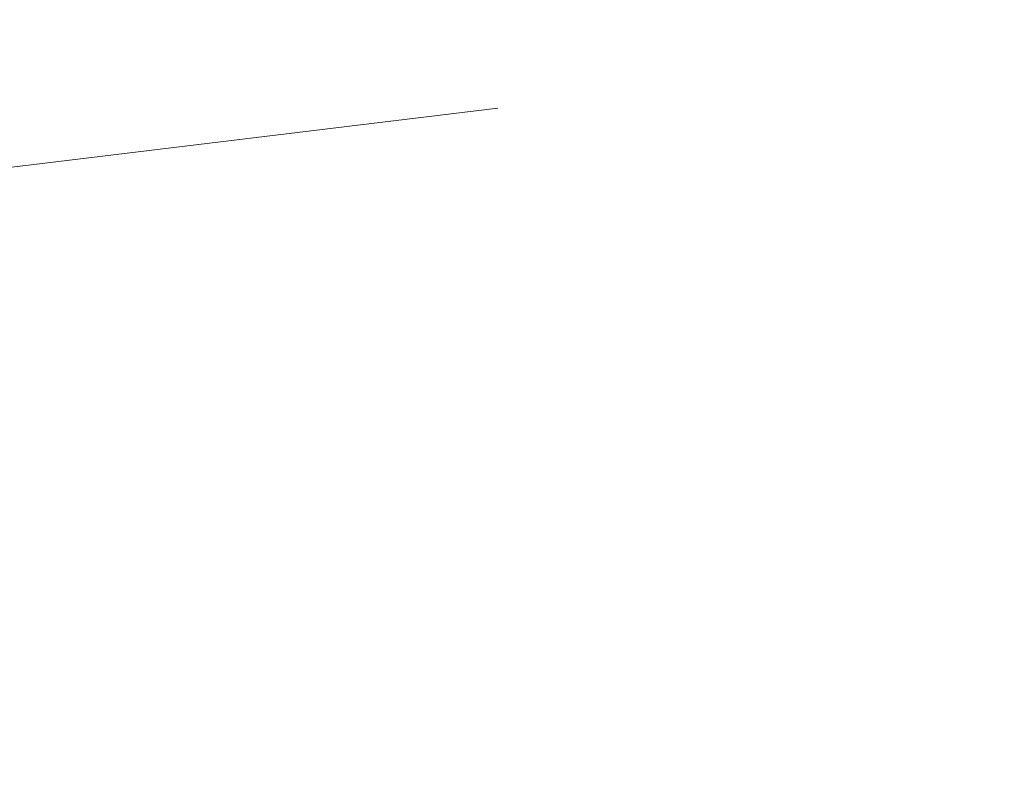
# Model space of a CAD drawing. Units: millimetres. Extents: x -96106 to 246983, y -154850 to -120696.
# Drawn here: x 32570 to 32721, y -137497 to -137382 of the extents above; entities that cross this region are included whole.
import ezdxf

# ---------------------------------------------------------------- set-up
doc = ezdxf.new("R2010")
doc.units = ezdxf.units.MM
doc.header["$MEASUREMENT"] = 0
doc.linetypes.add('Wipeout_Contour', pattern=[1000, 0, -1000])
doc.layers.add('Interior - Furniture', color=7, linetype='Continuous')
doc.layers.add('Interior - Furniture _Pen_No__1', color=7, linetype='Continuous', lineweight=13)

msp = doc.modelspace()

# ---------------------------------------------------------------- wipeouts: each hides what was drawn before it
at = {"color": 254, "linetype": 'Wipeout_Contour', "lineweight": 0, "ltscale": 423779.46678}
msp.add_wipeout([(32760.924, -137405.224), (32674.565, -137408.11), (32758.252, -137433.476)], dxfattribs=at).dxf.layer = 'Interior - Furniture'

# ---------------------------------------------------------------- next in the draw order: wipeouts: each hides what was drawn before it
at = {"color": 254, "linetype": 'Wipeout_Contour', "lineweight": 0, "ltscale": 423791.476737}
msp.add_wipeout([(32674.565, -137408.11), (32665.876, -137439.276), (32758.252, -137433.476)], dxfattribs=at).dxf.layer = 'Interior - Furniture'

# ---------------------------------------------------------------- next in the draw order: wipeouts: each hides what was drawn before it
at = {"color": 254, "linetype": 'Wipeout_Contour', "lineweight": 0, "ltscale": 423736.555912}
msp.add_wipeout([(32617.489, -137411.393), (32665.876, -137439.276), (32674.565, -137408.11)], dxfattribs=at).dxf.layer = 'Interior - Furniture'

# ---------------------------------------------------------------- next in the draw order: wipeouts: each hides what was drawn before it
at = {"color": 254, "linetype": 'Wipeout_Contour', "lineweight": 0, "ltscale": 423763.724891}
msp.add_wipeout([(32617.489, -137411.393), (32606.058, -137451.561), (32665.876, -137439.276)], dxfattribs=at).dxf.layer = 'Interior - Furniture'

# ---------------------------------------------------------------- next in the draw order: wipeouts: each hides what was drawn before it
at = {"color": 254, "linetype": 'Wipeout_Contour', "lineweight": 0, "ltscale": 423718.745646}
msp.add_wipeout([(32606.058, -137451.561), (32584.93, -137413.026), (32617.489, -137411.393)], dxfattribs=at).dxf.layer = 'Interior - Furniture'
at = {"color": 254, "linetype": 'Wipeout_Contour', "lineweight": 0, "ltscale": 423934.538922}
msp.add_wipeout([(32758.252, -137433.476), (32665.876, -137439.276), (32758.658, -137536.127)], dxfattribs=at).dxf.layer = 'Interior - Furniture'

# ---------------------------------------------------------------- next in the draw order: wipeouts: each hides what was drawn before it
at = {"color": 254, "linetype": 'Wipeout_Contour', "lineweight": 0, "ltscale": 423623.753397}
msp.add_wipeout([(32688.348, -137361.948), (32511.1, -137411.779), (32643.408, -137395.784)], dxfattribs=at).dxf.layer = 'Interior - Furniture'
at = {"color": 254, "linetype": 'Wipeout_Contour', "lineweight": 0, "ltscale": 423758.546434}
msp.add_wipeout([(32584.93, -137413.026), (32606.058, -137451.561), (32570.111, -137462.743)], dxfattribs=at).dxf.layer = 'Interior - Furniture'
at = {"color": 254, "linetype": 'Wipeout_Contour', "lineweight": 0, "ltscale": 424014.18938}
msp.add_wipeout([(32665.876, -137439.276), (32665.966, -137536.127), (32758.658, -137536.127)], dxfattribs=at).dxf.layer = 'Interior - Furniture'

# ---------------------------------------------------------------- next in the draw order: wipeouts: each hides what was drawn before it
at = {"color": 254, "linetype": 'Wipeout_Contour', "lineweight": 0, "ltscale": 423708.194664}
msp.add_wipeout([(32570.111, -137462.743), (32553.424, -137413.093), (32584.93, -137413.026)], dxfattribs=at).dxf.layer = 'Interior - Furniture'
at = {"color": 254, "linetype": 'Wipeout_Contour', "lineweight": 0, "ltscale": 423895.545819}
msp.add_wipeout([(32606.058, -137451.561), (32665.966, -137536.127), (32665.876, -137439.276)], dxfattribs=at).dxf.layer = 'Interior - Furniture'

# ---------------------------------------------------------------- next in the draw order: wipeouts: each hides what was drawn before it
at = {"color": 254, "linetype": 'Wipeout_Contour', "lineweight": 0, "ltscale": 705987.130674}
msp.add_wipeout([(32563.737, -137365.943), (32495.055, -137416.29), (32499.937, -137413.129), (32511.1, -137411.779), (32688.348, -137361.948)], dxfattribs=at).dxf.layer = 'Interior - Furniture'
at = {"color": 254, "linetype": 'Wipeout_Contour', "lineweight": 0, "ltscale": 423978.528648}
msp.add_wipeout([(32665.966, -137536.127), (32606.058, -137451.561), (32610.382, -137536.652)], dxfattribs=at).dxf.layer = 'Interior - Furniture'

# ---------------------------------------------------------------- next in the draw order: wipeouts: each hides what was drawn before it
at = {"color": 254, "linetype": 'Wipeout_Contour', "lineweight": 0, "ltscale": 423730.730227}
msp.add_wipeout([(32893.067, -137359.618), (32643.408, -137395.784), (32880.584, -137387.252)], dxfattribs=at).dxf.layer = 'Interior - Furniture'
at = {"color": 254, "linetype": 'Wipeout_Contour', "lineweight": 0, "ltscale": 423883.972109}
msp.add_wipeout([(32610.382, -137536.652), (32570.111, -137462.743), (32606.058, -137451.561)], dxfattribs=at).dxf.layer = 'Interior - Furniture'

# ---------------------------------------------------------------- next in the draw order: wipeouts: each hides what was drawn before it
at = {"color": 254, "linetype": 'Wipeout_Contour', "lineweight": 0, "ltscale": 423660.992139}
msp.add_wipeout([(32688.348, -137361.948), (32643.408, -137395.784), (32893.067, -137359.618)], dxfattribs=at).dxf.layer = 'Interior - Furniture'
at = {"color": 254, "linetype": 'Wipeout_Contour', "lineweight": 0, "ltscale": 423960.11922}
msp.add_wipeout([(32570.111, -137462.743), (32610.382, -137536.652), (32573.141, -137536.559)], dxfattribs=at).dxf.layer = 'Interior - Furniture'

# ---------------------------------------------------------------- next in the draw order: wipeouts: each hides what was drawn before it
at = {"color": 254, "linetype": 'Wipeout_Contour', "lineweight": 0, "ltscale": 423763.792667}
msp.add_wipeout([(32880.584, -137387.252), (32674.565, -137408.11), (32760.924, -137405.224)], dxfattribs=at).dxf.layer = 'Interior - Furniture'
at = {"color": 254, "linetype": 'Wipeout_Contour', "lineweight": 0, "ltscale": 423889.14311}
msp.add_wipeout([(32573.141, -137536.559), (32536.149, -137482.23), (32570.111, -137462.743)], dxfattribs=at).dxf.layer = 'Interior - Furniture'

# ---------------------------------------------------------------- next in the draw order: wipeouts: each hides what was drawn before it
at = {"color": 254, "linetype": 'Wipeout_Contour', "lineweight": 0, "ltscale": 423727.025972}
msp.add_wipeout([(32880.584, -137387.252), (32643.408, -137395.784), (32674.565, -137408.11)], dxfattribs=at).dxf.layer = 'Interior - Furniture'
at = {"color": 254, "linetype": 'Wipeout_Contour', "lineweight": 0, "ltscale": 423955.095023}
msp.add_wipeout([(32536.149, -137482.23), (32573.141, -137536.559), (32541.227, -137536.438)], dxfattribs=at).dxf.layer = 'Interior - Furniture'

# ---------------------------------------------------------------- next in the draw order: wipeouts: each hides what was drawn before it
at = {"color": 254, "linetype": 'Wipeout_Contour', "lineweight": 0, "ltscale": 423673.966565}
msp.add_wipeout([(32643.408, -137395.784), (32584.93, -137413.026), (32617.489, -137411.393)], dxfattribs=at).dxf.layer = 'Interior - Furniture'

# ---------------------------------------------------------------- next in the draw order: wipeouts: each hides what was drawn before it
at = {"color": 254, "linetype": 'Wipeout_Contour', "lineweight": 0, "ltscale": 423642.58762}
msp.add_wipeout([(32643.408, -137395.784), (32519.555, -137413.335), (32537.713, -137413.059)], dxfattribs=at).dxf.layer = 'Interior - Furniture'

# ---------------------------------------------------------------- next in the draw order: wipeouts: each hides what was drawn before it
at = {"color": 254, "linetype": 'Wipeout_Contour', "lineweight": 0, "ltscale": 423650.168928}
msp.add_wipeout([(32643.408, -137395.784), (32537.713, -137413.059), (32553.424, -137413.093)], dxfattribs=at).dxf.layer = 'Interior - Furniture'

# ---------------------------------------------------------------- next in the draw order: wipeouts: each hides what was drawn before it
at = {"color": 254, "linetype": 'Wipeout_Contour', "lineweight": 0, "ltscale": 423660.974946}
msp.add_wipeout([(32643.408, -137395.784), (32553.424, -137413.093), (32584.93, -137413.026)], dxfattribs=at).dxf.layer = 'Interior - Furniture'

# ---------------------------------------------------------------- next in the draw order: wipeouts: each hides what was drawn before it
at = {"color": 254, "linetype": 'Wipeout_Contour', "lineweight": 0, "ltscale": 423633.961852}
msp.add_wipeout([(32643.408, -137395.784), (32499.937, -137413.129), (32519.555, -137413.335)], dxfattribs=at).dxf.layer = 'Interior - Furniture'

# ---------------------------------------------------------------- next in the draw order: wipeouts: each hides what was drawn before it
at = {"color": 254, "linetype": 'Wipeout_Contour', "lineweight": 0, "ltscale": 423689.804486}
msp.add_wipeout([(32617.489, -137411.393), (32674.565, -137408.11), (32643.408, -137395.784)], dxfattribs=at).dxf.layer = 'Interior - Furniture'

# ---------------------------------------------------------------- next in the draw order: linework, layer by layer
at = {"layer": 'Interior - Furniture _Pen_No__1', "color": 7, "linetype": 'Continuous', "lineweight": 13}
msp.add_line((32499.937, -137413.129), (32643.408, -137395.784), dxfattribs=at)

doc.saveas('drawing.dxf')
